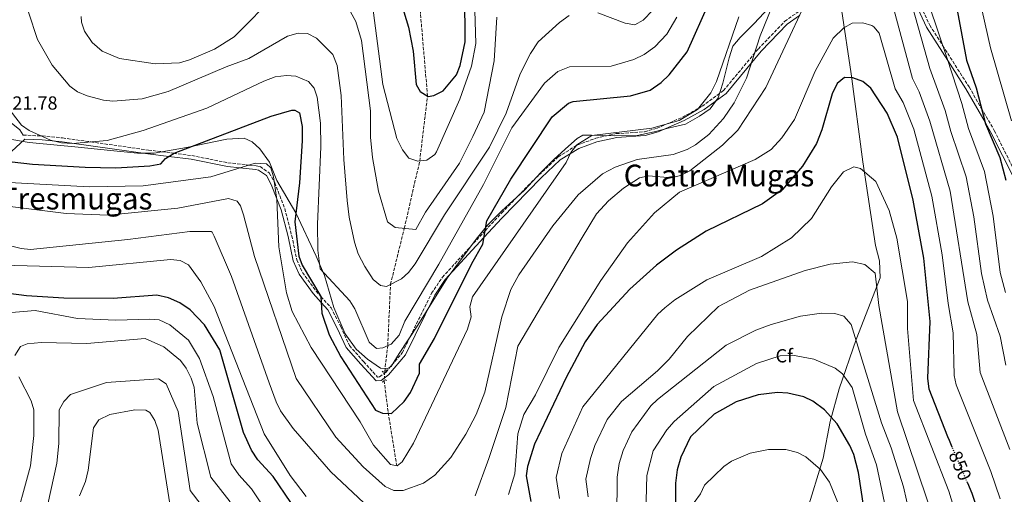
# Model space of a CAD drawing. Units: metres. Extents: x 620849 to 624308, y 4743373 to 4745747.
# Drawn here: x 622779 to 623299, y 4744691 to 4744942 of the extents above; entities that cross this region are included whole.
import ezdxf
from ezdxf.enums import TextEntityAlignment as Align

# ---------------------------------------------------------------- set-up
doc = ezdxf.new("R2010")
doc.units = ezdxf.units.M
doc.header["$MEASUREMENT"] = 0
for name, pattern in [('DGN Style 2', [1.7399219301090239, 1.043953158065414, -0.6959687720436097]), ('DGN Style 3', [2.435890702152634, 1.739921930109024, -0.6959687720436097]), ('DGN Style 5', [1.217945351076317, 0.5219765790327072, -0.6959687720436097])]:
    doc.linetypes.add(name, pattern=pattern)
for name, color, linetype, lineweight in [('Barranco lineal', 142, 'DGN Style 3', 13), ('Barranco lineal no visto', 142, 'DGN Style 5', 0), ('Camino', 7, 'DGN Style 3', 0), ('Cota de curva de nivel directora', 7, 'Continuous', 0), ('Cota de punto acotado terreno', 7, 'Continuous', 0), ('Curva de nivel directora', 30, 'Continuous', 30), ('Curva de nivel directora no vista', 30, 'DGN Style 5', 30), ('Curva de nivel intermedia', 30, 'Continuous', 0), ('Etiqueta de zona arbolada', 92, 'Continuous', 0), ('Límite de municipio', 7, 'Continuous', 0), ('Margen derecho', 7, 'Continuous', 0), ('Pontón-alcantarilla (pasos de agua)', 1, 'DGN Style 2', 0), ('Texto de rotulación de espacio menor sin especificar', 7, 'Continuous', 0)]:
    doc.layers.add(name, color=color, linetype=linetype, lineweight=lineweight)
doc.styles.add('Style-Arial', font='arial.ttf')

msp = doc.modelspace()

# ---------------------------------------------------------------- linework, layer by layer
at = {"layer": 'Barranco lineal', "color": 142, "linetype": 'DGN Style 3', "lineweight": 13, "extrusion": (0.6950319606449794, 0.2344256961766459, 0.6796875507570304), "elevation": 1545834.625449127, "flags": 128}
msp.add_lwpolyline([(4296803.898360959, -1431302.98563802), (4296786.88477075, -1431297.927708786), (4296759.193188213, -1431291.111092567)], dxfattribs=at)
at = {"layer": 'Barranco lineal', "color": 142, "linetype": 'DGN Style 3', "lineweight": 13}
msp.add_polyline3d([(622971.3799999999, 4744755.980000001, 820.8099999999977), (622972.9900000002, 4744769.640000001, 820), (622974.4299999997, 4744802.029999999, 815), (622981.7300000006, 4744831.67, 810), (622989.8600000005, 4744867.189999999, 805), (622993.9900000002, 4744901.630000001, 800), (622989.3300000001, 4744956.08, 795)], dxfattribs=at)
at = {"layer": 'Barranco lineal no visto', "color": 142, "linetype": 'DGN Style 5', "lineweight": 0, "extrusion": (0.005598198407891273, 0.09756860073880678, 0.9952130567493864), "elevation": 467243.6000324742, "flags": 128}
msp.add_lwpolyline([(-350155.3783752674, -4749723.987033088), (-350155.3783752673, -4749719.07549565)], dxfattribs=at)
at = {"layer": 'Camino', "color": 7, "linetype": 'DGN Style 3', "lineweight": 0}
for points in [[(623062.8999999983, 4744869.42, 829.2700000000042), (623073.0899999985, 4744875.67, 829.1999999999972), (623082.8599999985, 4744879.270000001, 828.9700000000014), (623093.6599999989, 4744881.7, 828.800000000003), (623108.5899999999, 4744882.740000002, 829.029999999999), (623115.1900000004, 4744884.540000001, 829.0599999999978), (623128.7100000009, 4744890.410000001, 828.8699999999955), (623139.0300000008, 4744896.15, 829.580000000002), (623150.2699999993, 4744904.480000001, 831.9400000000023), (623168.6999999983, 4744926.590000002, 835.5099999999949), (623182.6599999992, 4744941.090000001, 837.6699999999984), (623200.3299999986, 4744953.630000001, 839.6699999999984)], [(623253.5300000003, 4744951.060000001, 833.0299999999991), (623259.2600000012, 4744939.000000001, 831.4799999999959), (623266.1200000009, 4744928.189999999, 830.0000000000002), (623279.9600000011, 4744906.37, 826.6000000000058), (623286.5399999993, 4744894.99, 825.0000000000001), (623293.2899999997, 4744883.32, 823.600000000006), (623305.5499999997, 4744858.850000001, 821.509999999995)], [(622780.4899999977, 4744880.960000004, 822.5599999999979), (622790.5799999973, 4744880.460000002, 821.3999999999943), (622801.2999999993, 4744879.430000001, 821.1499999999944), (622816.2199999993, 4744877.320000002, 820), (622846.6099999987, 4744873.020000001, 823.4799999999959), (622859.9100000004, 4744871.330000001, 825.0000000000001), (622869.5599999975, 4744870.100000001, 826.1699999999984), (622888.6099999979, 4744866.300000002, 828.679999999993), (622899.7500000002, 4744865.119999999, 830.0000000000002), (622903.55, 4744864.710000001, 830.2799999999991), (622905.5700000006, 4744864.25, 830.3300000000019), (622910.3999999987, 4744860.950000001, 830.2400000000052), (622913.0100000015, 4744856.26, 830.0000000000002), (622913.2899999986, 4744855.75, 829.9700000000014), (622918.5899999985, 4744842.100000001, 829.0899999999967), (622922.2899999976, 4744827.720000001, 827.9400000000024), (622924.9899999977, 4744814.990000002, 826.850000000006), (622927.9400000003, 4744808.350000001, 826.2400000000054), (622935.1299999986, 4744798.430000001, 825.2100000000065), (622937.7300000006, 4744795.550000002, 825.0000000000001), (622943.0399999989, 4744789.670000001, 824.7299999999959), (622948.1599999998, 4744779.690000001, 824.4400000000024), (622952.7799999998, 4744769.660000003, 824.2599999999949), (622960.2800000011, 4744761.100000001, 824.1699999999983), (622967.6000000014, 4744753.020000001, 824.1499999999943), (622968.7100000001, 4744753.15, 824.1499999999943), (622972.0799999986, 4744755.67, 824.1699999999983), (622980.6700000004, 4744765.880000002, 824.25), (622996.1099999989, 4744797.279999999, 824.6499999999944), (623001.8199999997, 4744805.770000001, 824.779999999999), (623024.4299999987, 4744830.390000002, 825.0000000000001)], [(623024.4299999987, 4744830.390000002, 825.0000000000001), (623033.2199999974, 4744839.850000001, 827), (623049.3299999986, 4744856.480000001, 827), (623062.8999999983, 4744869.42, 829.2700000000042)]]:
    msp.add_polyline3d(points, dxfattribs=at)
at = {"layer": 'Curva de nivel directora', "color": 30, "linetype": 'Continuous', "lineweight": 30, "flags": 128}
for points, elevation in [([(623299.51, 4745127.080000001), (623289.3499999989, 4745109.32), (623284.2399999994, 4745098.250000001), (623280.14, 4745086.640000002), (623279.0999999985, 4745075.930000001), (623283.5199999996, 4745051.37), (623282.61, 4745046.480000002), (623277.0300000008, 4745033.410000001), (623270.739999999, 4745009.810000001), (623269.7899999989, 4745003.960000004), (623268.7400000006, 4744973.550000001), (623278.6799999982, 4744920.630000004), (623283.6899999996, 4744905.930000001), (623288.6799999984, 4744886.810000002), (623296.1399999994, 4744869.140000001), (623299.4099999995, 4744857.12)], 825.0000000000002), ([(622975.0499999991, 4744733.82), (622981.6799999987, 4744740.050000003), (622985.0400000003, 4744744.880000004), (622989.7000000007, 4744755.03), (622989.6899999994, 4744759.730000001), (622997.7199999981, 4744773.400000001), (623017.3099999996, 4744812.960000002), (623023.1999999993, 4744823.199999999), (623025.3200000004, 4744835.61), (623038.0599999987, 4744857.609999999), (623059.8799999985, 4744890.580000001), (623068.3599999989, 4744897.78), (623070.9200000004, 4744898.730000001), (623101.0999999997, 4744901.670000002), (623111.48, 4744904.77), (623117.459999999, 4744908.710000004), (623121.5199999983, 4744912.830000003), (623131.04, 4744925), (623142.9099999989, 4744951.410000001)], 825.0000000000002), ([(622983.9400000006, 4744937.920000002), (622986.3599999989, 4744925.320000002), (622987.9199999992, 4744907.640000002), (622990.0699999994, 4744904.029999999), (622994.3399999986, 4744901.41), (622997.26, 4744901.850000001), (623002.1999999997, 4744904.420000001), (623009.2299999995, 4744912.760000001), (623011.2199999987, 4744917.82), (623013.8000000003, 4744930.230000001), (623013.6599999995, 4744955.630000001)], 800.0000000000001), ([(622981.4100000003, 4744946.109999999), (622983.9400000006, 4744937.920000002)], 800.0000000000001), ([(623271.0299999994, 4744716.000000002), (623269.5499999997, 4744719.460000002), (623268.7099999993, 4744721.439999999), (623258.9599999995, 4744746.560000001), (623258.2199999996, 4744752.460000002), (623259.3599999995, 4744782.350000001), (623256.0999999985, 4744815.78), (623250.5099999983, 4744846.61), (623242.1599999998, 4744879.869999999), (623236.7799999998, 4744892.580000001), (623228.02, 4744905.810000001), (623223.9099999996, 4744909.28), (623218.61, 4744911.300000001), (623214.1799999998, 4744911.430000001), (623210.3099999984, 4744908.260000001), (623207.6199999995, 4744902.680000001), (623202.2799999998, 4744883.689999999), (623199.4199999986, 4744876.440000001), (623192.0800000007, 4744864.580000001), (623181.3799999985, 4744852.090000001), (623170.8199999996, 4744844.560000001), (623141.0599999981, 4744830.119999999), (623125.5100000004, 4744820.120000001), (623114.94, 4744812.119999999), (623100.9099999998, 4744799.49), (623083.6099999994, 4744780.740000002), (623077.2999999997, 4744771.600000001), (623067.2599999991, 4744752.779999999), (623050.5699999991, 4744717.570000002), (623046.7400000002, 4744705.710000001), (623046.0799999986, 4744700.750000001), (623048.5700000008, 4744687.230000001)], 850.0000000000002), ([(622768.5599999984, 4744867.430000001), (622785.4499999997, 4744865.58), (622813.1300000002, 4744863.960000002), (622829.38, 4744863.580000003), (622847.3699999988, 4744864.67), (622853.1499999989, 4744865.79), (622855.7100000004, 4744868.62), (622860.1399999983, 4744871.470000002), (622911.3799999999, 4744890.960000001), (622922.2800000008, 4744894.040000001), (622923.9599999995, 4744894.09), (622926.36, 4744892.699999999), (622927.7699999983, 4744885.430000001), (622927.8199999996, 4744877.930000001), (622926.3399999999, 4744855.62), (622923.9799999995, 4744835.000000001), (622926.0699999996, 4744816.92), (622927.8699999988, 4744812.240000002), (622937.7300000006, 4744795.580000001), (622938.0999999992, 4744786.720000001), (622942.089999999, 4744775.37), (622948.209999999, 4744763.610000002), (622966.5399999997, 4744735.58), (622970.259999999, 4744733.970000001), (622975.0499999991, 4744733.82)], 825.0000000000001), ([(622921.8499999995, 4744686.630000002), (622912.4900000007, 4744700.500000001), (622904.2999999988, 4744709.300000001), (622901.0199999998, 4744714.300000001), (622896.7999999998, 4744723.630000001), (622884.3799999988, 4744767.430000001), (622876.2899999997, 4744780.609999999), (622868.6699999999, 4744788.609999999), (622863.1499999991, 4744792.330000001), (622857.1799999991, 4744794.890000001), (622851.0700000002, 4744796.33), (622828.0199999987, 4744794.62), (622801.9400000009, 4744794.640000002), (622782.249999999, 4744795.949999999), (622763.1000000001, 4744798.340000002)], 850.0000000000002), ([(623228.3599999998, 4744657.5), (623221.5899999995, 4744702.470000003), (623219.0300000003, 4744712.07), (623216.9400000003, 4744716.9), (623210.36, 4744728.300000002), (623203.5400000003, 4744735.650000001), (623197.4699999996, 4744740.2), (623192.6699999984, 4744742.570000002), (623184.1999999993, 4744744.460000004), (623178.7900000003, 4744744.750000001), (623168.6600000004, 4744743.600000001), (623156.919999999, 4744739.980000001), (623145.3499999996, 4744733.369999999), (623132.949999999, 4744721.410000001), (623127.6899999996, 4744710.730000001), (623125.8999999991, 4744703.930000001), (623124.9600000003, 4744696.890000001), (623124.9699999993, 4744676.930000001)], 875.0000000000002), ([(623291.269999999, 4744662.370000001), (623281.5399999992, 4744691.439999999), (623279.2399999994, 4744696.810000001), (623279.1199999985, 4744697.100000001)], 850.0000000000002)]:
    msp.add_lwpolyline(points, dxfattribs=dict(at, elevation=elevation))
at = {"layer": 'Curva de nivel directora no vista', "color": 30, "linetype": 'DGN Style 5', "lineweight": 30, "elevation": 850.0000000000005, "flags": 128}
msp.add_lwpolyline([(623279.1199999985, 4744697.100000001), (623271.0299999994, 4744716.000000002)], dxfattribs=at)
at = {"layer": 'Curva de nivel intermedia', "color": 30, "linetype": 'Continuous', "lineweight": 0, "flags": 128}
for points, elevation in [([(623291.3099999992, 4745140.069999999), (623281.8299999998, 4745116.060000001), (623274.180000001, 4745085.630000002), (623273.24, 4745072.689999999), (623275.2000000002, 4745060.4), (623273.2199999999, 4745049.679999999), (623258.5100000001, 4745029.41), (623257.7500000002, 4744977.240000002), (623259.1300000015, 4744949.039999999), (623268.3700000017, 4744921.48), (623276.1800000014, 4744897.560000001), (623279.6200000015, 4744884.449999999), (623288.1200000019, 4744861.680000001), (623292.6700000004, 4744838), (623296.400000001, 4744808.289999999), (623299.1300000001, 4744797.659999999)], 830), ([(623302.3399999999, 4744888.529999998), (623291.250000001, 4744927.07), (623286.9000000014, 4744946.689999998), (623282.7400000017, 4744963.060000001), (623280.9800000006, 4744973.859999999), (623279.9000000008, 4745001.57), (623284.2400000015, 4745024.31), (623292.0700000013, 4745048.449999999), (623291.990000001, 4745055.850000001), (623289.5200000011, 4745074.04), (623289.2800000019, 4745078.73), (623290.0000000016, 4745083.710000001), (623298.4000000014, 4745104.65), (623312.6500000008, 4745130.849999999)], 820), ([(623264.1300000016, 4745107.449999999), (623260.2000000001, 4745088.74), (623261.0400000004, 4745078.630000001), (623264.9100000017, 4745066.789999999), (623264.8899999994, 4745061.779999999), (623262.5500000013, 4745055.720000001), (623259.6700000003, 4745051.509999999), (623254.0199999998, 4745046.33), (623249.6800000012, 4745040.98), (623245.3899999997, 4745024.42), (623244.1800000004, 4745008.949999999), (623244.3300000002, 4745000.699999999), (623248.480000001, 4744954.609999999), (623259.2200000009, 4744916.150000001), (623267.3600000015, 4744894.029999999), (623270.2900000019, 4744882.9), (623278.4700000003, 4744858.949999998), (623282.5700000019, 4744837.689999999), (623286.5700000006, 4744807.67), (623289.6300000006, 4744793.739999999), (623296.4500000002, 4744774.600000001), (623299.3300000012, 4744759.349999999)], 835.0000000000001), ([(623019.1, 4744690.149999999), (623026.2999999995, 4744709.949999999), (623035.3000000005, 4744736.95), (623041.5999999993, 4744769.349999999), (623075.6600000013, 4744826.750000001), (623083.3099999999, 4744839.25), (623089.5000000015, 4744846.160000001), (623097.4600000009, 4744852.819999999), (623105.8800000009, 4744858.359999998), (623110.7800000003, 4744859.34), (623122.6900000017, 4744858.390000001), (623127.5399999997, 4744859.55), (623132.550000001, 4744862.100000001), (623149.7300000006, 4744875.550000001), (623157.8399999999, 4744883.569999998), (623172.7100000004, 4744906.130000001), (623203.4199999997, 4744972.119999997)], 840), ([(622770.7600000001, 4744843.590000001), (622803.1900000004, 4744839.429999999), (622825.2900000019, 4744838.630000001), (622862.1100000021, 4744842.249999999), (622888.8100000012, 4744847.399999999), (622893.5200000008, 4744846.09), (622895.1900000004, 4744843.57), (622896.7500000006, 4744838.82), (622902.6200000001, 4744816.75), (622924.600000001, 4744752.25), (622945.5300000012, 4744721.220000001), (622959.9400000013, 4744705.51), (622971.6700000016, 4744695.220000002), (622976.1799999999, 4744693.06), (622981.0700000006, 4744693.09), (622991.8399999996, 4744696.859999999), (622997.8000000009, 4744701.100000001), (623006.2800000012, 4744710.409999999), (623014.2200000006, 4744722.890000001), (623019.660000001, 4744733.15), (623024.1800000005, 4744745.079999999), (623033.2599999999, 4744784.880000001), (623037.9400000003, 4744799.350000001), (623042.1500000014, 4744806.989999999), (623060.2400000007, 4744832.910000001), (623073.6200000005, 4744849.410000001), (623086.4200000013, 4744860.49), (623093.1600000004, 4744863.899999999), (623104.7200000008, 4744868.05), (623123.7700000012, 4744870.759999999), (623131.0700000012, 4744873.350000001), (623135.4700000002, 4744875.730000001), (623142.6300000016, 4744881.24), (623150.2400000002, 4744889.65), (623155.9900000015, 4744897.92), (623162.4700000011, 4744911.029999998), (623169.6700000007, 4744933.359999999), (623180.3400000014, 4744959.960000001)], 835.0000000000002), ([(622914.5600000005, 4744955.949999998), (622891.9600000005, 4744932.859999999), (622881.5300000012, 4744926.289999997), (622868.2800000011, 4744920.699999999), (622862.9500000002, 4744919.169999998), (622850.0900000011, 4744918.55), (622831.3800000005, 4744921.429999998), (622822.1200000001, 4744925.3), (622816.8400000005, 4744929.92), (622812.8600000021, 4744935.87), (622811.3100000008, 4744940.600000001), (622811.0700000017, 4744943.680000001)], 810.0000000000001), ([(623019.0500000007, 4744946.76), (623019.490000001, 4744929.430000001), (623017.2100000011, 4744917.470000001), (623010.9999999997, 4744899.939999999), (622998.7300000007, 4744871.999999999), (622997.8300000001, 4744870.619999998), (622993.6400000012, 4744867.699999999), (622988.9400000006, 4744867.070000002), (622984.1700000007, 4744868.779999998), (622980.7000000017, 4744873.07), (622977.7300000011, 4744879.060000001), (622970.3100000004, 4744907.640000001), (622964.1799999992, 4744955.269999999)], 805), ([(623239.2000000004, 4744951.449999999), (623250.0700000002, 4744910.810000001), (623253.5400000013, 4744903.8), (623259.2800000013, 4744888.359999998), (623269.97, 4744851.359999999), (623279.2599999993, 4744792.789999999), (623284.0400000004, 4744775.46), (623285.7900000005, 4744755.350000001), (623301.4300000002, 4744714.779999999)], 840), ([(623112.990000001, 4744947.079999999), (623107.8099999998, 4744941.689999998), (623103.400000002, 4744939.300000001), (623098.4199999998, 4744940.099999999), (623083.9300000013, 4744945.609999998)], 815), ([(622756.6699999997, 4744856.789999999), (622815.3000000005, 4744853.529999998), (622843.75, 4744854.140000001), (622879.5100000006, 4744858.850000001), (622902.940000002, 4744866.099999999), (622908.9000000011, 4744865.789999999), (622911.190000002, 4744863.550000001), (622912.5900000012, 4744858.880000001), (622914.5000000001, 4744846.859999998), (622915.4299999999, 4744821.890000002), (622919.5499999995, 4744797.55), (622922.5600000002, 4744787.579999999), (622932.6200000008, 4744768.56), (622958.4900000007, 4744729.25), (622965.4199999998, 4744717.07), (622974.5000000015, 4744706.789999999), (622977.9700000003, 4744706.109999998), (622980.6100000001, 4744708.21), (622986.5600000002, 4744718.13), (623015.1200000013, 4744778.33), (623016.980000001, 4744784.880000001), (623016.3300000007, 4744790.069999999), (623017.6700000016, 4744795.440000001), (623067.2400000013, 4744866.359999998), (623069.7300000013, 4744871.800000001), (623072.7900000013, 4744875.730000001), (623080.7999999998, 4744880.75), (623112.4500000001, 4744884.519999999), (623126.8800000004, 4744888.73), (623136.5600000009, 4744894.539999999), (623143.6900000012, 4744903.199999998), (623146.5499999999, 4744909.31), (623158.3300000017, 4744943.390000002)], 830), ([(623125.7200000003, 4744943.26), (623120.3400000002, 4744934.31), (623114.0200000014, 4744927.62), (623108.4800000003, 4744923.619999999), (623102.9400000017, 4744920.890000001), (623090.9499999998, 4744917.430000001), (623068.8799999997, 4744916.970000002), (623062.7400000019, 4744914.539999999), (623055.8200000017, 4744908.46), (623038.5999999996, 4744884.789999999), (623023.6100000006, 4744854.829999999), (623000.0100000014, 4744812.62), (622981.9900000015, 4744782.609999998), (622978.9500000017, 4744775.17), (622974.8700000001, 4744770.48), (622970.3200000017, 4744768.449999998), (622967.0000000001, 4744768.079999999), (622963.2500000016, 4744771.409999999), (622955.5899999995, 4744789.029999999), (622953.0400000013, 4744793.33), (622937.240000001, 4744810.149999999), (622935.9800000002, 4744820.099999999), (622935.8600000017, 4744833.869999999), (622937.6900000002, 4744874.699999999), (622937.5500000016, 4744887.3), (622935.7600000012, 4744900.939999999), (622934.1699999997, 4744905.689999999), (622931.15, 4744909.189999999), (622924.44, 4744912.140000002), (622919.4500000011, 4744912.499999999), (622913.51, 4744911.699999998), (622907.5199999998, 4744909.529999998), (622877.5100000001, 4744895.220000001), (622843.8000000013, 4744883.289999999), (622824.7900000013, 4744878.07), (622806.5200000008, 4744876.470000001), (622800.7500000017, 4744876.859999998), (622794.9400000003, 4744878.220000001), (622783.6700000005, 4744883.390000001), (622779.5600000002, 4744886.269999999), (622771.7900000005, 4744896.189999999)], 820), ([(623068.740000001, 4744944.100000001), (623063.6700000018, 4744940.550000001), (623052.450000001, 4744930.310000001), (623048.3600000007, 4744924.07), (623042.9500000017, 4744913.310000001), (623035.4700000006, 4744892.57), (623026.7500000009, 4744874.640000001), (623002.8900000004, 4744838.859999998), (622987.4500000019, 4744812.880000001), (622984.0299999999, 4744808.359999999), (622980.1699999997, 4744804.92), (622972.2900000007, 4744800.95), (622969.1200000013, 4744801.34), (622965.2800000012, 4744804.539999999), (622960.8900000014, 4744811.529999999), (622957.3999999999, 4744818.109999999), (622955.3500000003, 4744824.34), (622952.5700000019, 4744837.499999999), (622951.6100000008, 4744846.429999999), (622949.7100000009, 4744868.079999999), (622948.4200000013, 4744901.899999999), (622946.2900000011, 4744917.82), (622944.0600000004, 4744923.569999999), (622935.3099999997, 4744932.26), (622930.6500000015, 4744934.640000001), (622925.6500000014, 4744934.84), (622920.0600000012, 4744933.269999998), (622899.6600000008, 4744921.41), (622887.64, 4744917.05), (622857.1100000018, 4744903.92), (622843.2300000014, 4744900.100000001), (622827.8300000011, 4744898.810000001), (622822.850000001, 4744899.350000001), (622814.1900000019, 4744901.779999998), (622809.0800000001, 4744903.759999999), (622805.0700000002, 4744906.759999999), (622795.7200000006, 4744917.880000001), (622787.9800000022, 4744931.529999999), (622783.350000001, 4744945.899999999)], 815), ([(623030.5799999998, 4744943.21), (623029.2000000007, 4744920.26), (623023.8499999996, 4744893.109999998), (623017.8500000006, 4744880.109999998), (623010.85, 4744866.109999999), (622992.85, 4744840.109999998), (622987.85, 4744831.109999999), (622976.8500000006, 4744832.109999998), (622972.8499999995, 4744835.11), (622968.0900000008, 4744851.329999999), (622964.85, 4744869.08), (622963.9100000011, 4744879.82), (622963.8799999999, 4744893.849999999), (622959.1900000004, 4744930.99), (622956.1399999993, 4744941.02), (622953.3000000007, 4744946.069999999)], 810.0000000000001), ([(623036.76, 4744690.930000001), (623040.1200000017, 4744701.84), (623041.6300000006, 4744723.060000001), (623044.9200000007, 4744733.279999999), (623051.0200000005, 4744743.539999999), (623063.380000001, 4744768.600000001), (623085.5499999997, 4744804.079999999), (623099.6, 4744823.909999999), (623113.9200000007, 4744839.819999999), (623127.0400000013, 4744850.819999999), (623166.9400000015, 4744867.989999999), (623175.4000000017, 4744873.32), (623181.1000000014, 4744879.480000001), (623187.7100000008, 4744889.21), (623198.7300000002, 4744914.699999998), (623208.2099999996, 4744932.140000001), (623213.8500000013, 4744937.66), (623218.2200000011, 4744940.159999999), (623223.8200000002, 4744940.26), (623228.5800000011, 4744938.840000001), (623229.7200000011, 4744938.179999999), (623232.5000000016, 4744934.800000002), (623240.9200000016, 4744905.480000001), (623245.1600000017, 4744898.189999999), (623250.7200000006, 4744884.109999999), (623260.2900000016, 4744848.710000001), (623265.740000001, 4744817.550000001), (623268.8900000004, 4744791.84), (623271.6100000006, 4744776.359999998), (623272.0500000009, 4744753.77), (623273.1700000007, 4744748.899999999), (623291.4800000013, 4744703.109999999), (623296.3499999995, 4744688.569999999)], 845), ([(623115.6200000017, 4744786.220000001), (623119.320000001, 4744789.57), (623124.5900000016, 4744793.810000001), (623141.5300000019, 4744804.48), (623170.3600000013, 4744816.67), (623186.2600000001, 4744826.640000001), (623196.79, 4744836.82), (623207.4000000005, 4744853.630000001), (623213.7100000004, 4744861.600000001), (623219.0300000003, 4744864.239999999), (623222.5599999995, 4744863.3), (623230.8200000008, 4744856.329999999), (623237.8500000003, 4744841.109999999), (623241.9100000017, 4744826.5), (623247.530000001, 4744792.869999999), (623247.4700000006, 4744778.66), (623250.5599999996, 4744740.630000001), (623269.200000001, 4744692.590000001), (623279.6000000013, 4744658.54)], 855), ([(622755.02, 4744826.92), (622779.3400000011, 4744820.900000001), (622784.3099999998, 4744820.369999999), (622835.8100000005, 4744825.680000001), (622868.4700000011, 4744829.899999999), (622879.7300000018, 4744829.96), (622880.1800000012, 4744829.67), (622881.3200000012, 4744827.470000001), (622890.4000000004, 4744806.249999999), (622910.3899999997, 4744749.949999999), (622914.1100000013, 4744739.829999999), (622916.350000001, 4744735.09), (622923.070000002, 4744725.859999998), (622943.0099999999, 4744702.949999998), (622960.3300000003, 4744686.56)], 840), ([(622756.4000000014, 4744812.56), (622815.0999999995, 4744810.98), (622858.300000001, 4744815.21)], 845), ([(622858.300000001, 4744815.21), (622863.3000000011, 4744814.609999999), (622867.8000000005, 4744812.409999999), (622874.2100000011, 4744803.33), (622881.2400000007, 4744790.259999999), (622907.6700000018, 4744722.949999998), (622921.3900000012, 4744700.930000001), (622929.8800000004, 4744689.869999998)], 845), ([(623078.8799999999, 4744689.619999997), (623077.5900000001, 4744698.960000001), (623080.1100000015, 4744709.899999999), (623082.4100000014, 4744716.810000001), (623088.9000000001, 4744730.62), (623096.4200000016, 4744740.05), (623115.51, 4744756.279999999), (623121.6400000011, 4744762.539999999), (623131.2900000004, 4744774.439999999), (623147.7300000001, 4744790.34), (623163.9800000021, 4744798.960000001), (623193.3800000015, 4744809.339999998), (623206.6600000006, 4744812.74), (623218.4700000014, 4744813.84), (623224.900000002, 4744812.499999999), (623230.2999999999, 4744807.949999998), (623232.2800000003, 4744790.88), (623242.1500000008, 4744734.699999999), (623268.5400000017, 4744656.099999999)], 860.0000000000002), ([(622772.4100000019, 4744786.890000001), (622786.8199999998, 4744788.130000001), (622809.0800000001, 4744784), (622829.3100000008, 4744783.06), (622847.2900000005, 4744783.67), (622852.2500000005, 4744783.180000001), (622857.9299999999, 4744780.609999999), (622867.7699999993, 4744772.489999999), (622873.6000000008, 4744762.739999999), (622880.7700000012, 4744742.71), (622890.2500000007, 4744707.199999999), (622894.3099999998, 4744701.319999998), (622901.030000001, 4744693.909999999), (622913.2400000017, 4744675.63)], 855), ([(623063.7000000007, 4744688.84), (623061.85, 4744699.980000001), (623064.8800000009, 4744712.59), (623075.9699999996, 4744737.249999999), (623115.6200000017, 4744786.220000001)], 855), ([(623093.9600000007, 4744678.439999999), (623094.1300000005, 4744699.989999999), (623095.1600000008, 4744707.24), (623097.3300000012, 4744714.150000001), (623101.8300000007, 4744723.99), (623111.88, 4744737.789999999), (623115.500000001, 4744741.199999999), (623151.6700000007, 4744769.800000001), (623167.2900000003, 4744777.76), (623175.4800000021, 4744780.8), (623190.9299999995, 4744785.23), (623201.9600000001, 4744786.779999998), (623209.0299999999, 4744786.609999998), (623213.7700000008, 4744785.109999999), (623217.6700000011, 4744780.75), (623233.750000001, 4744728.77), (623238.9000000008, 4744715.579999999), (623245.26, 4744694.929999999), (623251.6799999995, 4744666.74)], 865), ([(622776.1300000013, 4744764.369999999), (622779.0999999996, 4744769.17), (622782.62, 4744770.520000001), (622789.9500000014, 4744771.26), (622813.9999999999, 4744770.769999998), (622844.9400000013, 4744773.350000001), (622854.7500000015, 4744769), (622863.5100000012, 4744761.680000001), (622866.5100000009, 4744757.690000001), (622869.1799999997, 4744752.33), (622870.7900000013, 4744747.59), (622872.4000000005, 4744728.7), (622879.4900000005, 4744700.09), (622889.75, 4744687.060000001)], 860.0000000000002), ([(623109.0300000003, 4744674.390000001), (623109.760000001, 4744700.960000001), (623113.1200000006, 4744713.909999999), (623120.3300000012, 4744725.13), (623124.2100000017, 4744729.529999999), (623145.2699999993, 4744748.039999999), (623167.6299999999, 4744760.09), (623180.2099999995, 4744764.26), (623186.6600000003, 4744764.539999999), (623197.9900000005, 4744762.539999999), (623209.2699999991, 4744757.779999999), (623213.1800000007, 4744754.659999999), (623218.2600000012, 4744747.539999999), (623225.3400000001, 4744722.83), (623231.1000000001, 4744706.63), (623241.8800000004, 4744655.5)], 870), ([(622775.0600000008, 4744671.850000001), (622784.2800000008, 4744706.039999999), (622786.1500000015, 4744722.090000001), (622786.1200000005, 4744735.630000001), (622784.6500000019, 4744740.42), (622778.1600000008, 4744753.15)], 860.0000000000002), ([(622793.4500000017, 4744685.84), (622798.2400000016, 4744707.4), (622799.2100000017, 4744717.789999997), (622799.4199999997, 4744735.710000002), (622801.8600000005, 4744740.07), (622805.3800000009, 4744743.749999999), (622824.4400000002, 4744750.039999999), (622851.990000001, 4744751.99), (622855.9100000015, 4744749.449999999), (622862.3500000011, 4744734.849999999), (622868.7200000014, 4744692.99), (622878.4800000002, 4744680.220000001)], 865), ([(622810.2000000001, 4744690.239999999), (622813.3800000006, 4744697.760000001), (622814.7700000008, 4744703.720000001), (622817.6699999999, 4744726.199999998), (622820.3800000012, 4744730.41), (622826.1700000003, 4744733.17), (622839.4600000007, 4744735.74), (622845.1900000017, 4744735.470000001), (622847.3700000009, 4744734.259999999), (622849.9900000006, 4744730.000000001), (622851.7899999999, 4744724.970000001), (622857.9600000012, 4744685.890000001)], 870), ([(623134.8200000019, 4744686.609999999), (623138.0800000008, 4744691.189999999), (623140.1799999997, 4744695.769999999), (623150.4500000003, 4744705.730000001), (623154.4900000015, 4744708.61), (623164.4100000013, 4744712.710000002), (623174.0700000017, 4744714.640000001), (623183.1599999999, 4744714.609999999), (623189.3, 4744713.109999999), (623193.7999999995, 4744710.82), (623201.5599999999, 4744704.05), (623206.2200000003, 4744697.499999999), (623212.0499999997, 4744683.119999997)], 880)]:
    msp.add_lwpolyline(points, dxfattribs=dict(at, elevation=elevation))
at = {"layer": 'Límite de municipio', "color": 7, "linetype": 'Continuous', "lineweight": 0}
for points in [[(623194.2899999992, 4744681.9, 884.0600000000001), (623202.8500000016, 4744710.060000001, 878.64), (623206.6099999994, 4744729.460000001, 875.4100000000001), (623211.370000001, 4744746.75, 871.61), (623220.3999999985, 4744772.9, 864.85), (623232.9400000013, 4744805.460000001, 859.24), (623232.75, 4744814.49, 858.48), (623230.5799999982, 4744822.52, 857.57), (623223.8599999994, 4744866.74, 854.39), (623217.7699999996, 4744913.4, 849.5200000000001), (623207.5100000016, 4744981.970000001, 839.44)], [(623174.4899999984, 4744948.4, 834.6), (623166.3599999994, 4744939.76, 833.09), (623159.1000000016, 4744932.529999999, 831.5500000000002), (623155.2399999984, 4744927.890000001, 830.7700000000001), (623153.3000000007, 4744921.76, 830.84), (623149.9499999993, 4744908.359999999, 831.3200000000002), (623147.3999999985, 4744900.57, 831.64), (623143.1700000018, 4744894.91, 831.34), (623137.6400000006, 4744891, 831.23), (623130.2100000009, 4744886.689999999, 831.1700000000002), (623121.7300000006, 4744884.779999999, 829.86), (623113.629999999, 4744882.74, 829.5500000000002), (623104.6400000006, 4744880.699999999, 829.71), (623092.5799999982, 4744880.630000001, 829.1), (623080.629999999, 4744880.949999999, 829.9400000000002), (623075.9299999997, 4744880.880000001, 829.36), (623073.0399999992, 4744879.050000001, 829.36), (623068.3999999985, 4744875.17, 828.7900000000001), (623060.879999999, 4744868.180000001, 828.88), (623053.879999999, 4744861.210000001, 827.73), (623045.129999999, 4744851.790000001, 827.12), (623032.9800000006, 4744840.67, 826.74), (623025.8500000016, 4744833.439999999, 825.25), (623020.3599999994, 4744826.74, 824.75), (623015.379999999, 4744820.310000001, 824.9100000000001), (623004.4299999997, 4744805.26, 824.83), (622988.8099999987, 4744780.359999999, 824.47), (622979, 4744765.460000001, 823.6700000000002), (622974.7899999992, 4744758.65, 824.2), (622972.5199999996, 4744757.350000001, 823.76), (622969.0899999999, 4744757.67, 821.37), (622962.2800000012, 4744762.52, 823.0700000000002), (622956.2300000006, 4744767.77, 823.6), (622950.5199999996, 4744775.810000001, 824.1600000000001), (622944.4600000009, 4744789.699999999, 824.1700000000002), (622939.5, 4744806.779999999, 820.34), (622935.1499999985, 4744817.01, 820.6700000000002)], [(622935.1499999985, 4744817.01, 820.6700000000002), (622924.5100000016, 4744839.850000001, 825.0200000000001), (622914.3299999982, 4744856.970000001, 829.48), (622910.5, 4744866.699999999, 829.6), (622905.4400000013, 4744873.609999999, 828.49), (622901.4400000013, 4744877.359999999, 827.2700000000001), (622897.0899999999, 4744879.32, 826.4300000000002), (622887.9600000009, 4744878.800000001, 825.75), (622866.6799999997, 4744874.390000001, 824.88), (622849.5799999982, 4744871.33, 824), (622840.8200000003, 4744871.32, 823.5600000000002), (622826.5599999987, 4744872.869999999, 822.0600000000002), (622807.7300000006, 4744874.730000001, 820.7), (622783.5599999987, 4744877.02, 822.96), (622762.1600000003, 4744880.75, 823.84)]]:
    msp.add_polyline3d(points, dxfattribs=at)
at = {"layer": 'Margen derecho', "color": 7, "linetype": 'Continuous', "lineweight": 0}
for points in [[(623251.78, 4744950.09, 833.6799999999931), (623257.510000001, 4744938.029999999, 831.7400000000054), (623268.7499999995, 4744920.320000002, 830.0000000000002), (623278.2600000004, 4744905.33, 826.800000000003), (623288.4400000015, 4744887.710000001, 825.0000000000001), (623291.5300000005, 4744882.370000001, 824.4700000000014), (623303.7399999968, 4744858.000000001, 822.2599999999949)], [(622774.2699999993, 4744872.320000002, 823.7700000000042), (622781.3999999973, 4744878.87, 822.8899999999995), (622790.4499999998, 4744878.470000001, 821.509999999995), (622801.0699999991, 4744877.449999999, 821.2700000000042), (622807.4200000016, 4744876.550000001, 820), (622846.3399999985, 4744871.040000001, 823.8999999999943), (622857.2999999997, 4744869.65, 825.0000000000001), (622869.2199999976, 4744868.130000001, 826.4900000000052), (622888.2999999993, 4744864.330000001, 829.2599999999949), (622894.9200000021, 4744863.62, 830.0000000000002), (622903.2100000002, 4744862.740000002, 830.479999999996), (622904.7500000002, 4744862.390000001, 830.5099999999949), (622908.8799999988, 4744859.570000002, 830.5), (622911.4800000006, 4744854.890000002, 830.3600000000006), (622914.4299999987, 4744847.27, 830.0000000000002), (622916.6799999995, 4744841.480000001, 829.6199999999955), (622920.3399999985, 4744827.26, 828.3699999999953), (622923.0799999988, 4744814.37, 827.0599999999978), (622926.199999999, 4744807.34, 826.3300000000019), (622933.5799999974, 4744797.160000001, 825.350000000006), (622937.86, 4744792.42, 825.0000000000001), (622941.3799999983, 4744788.52, 824.8300000000019), (622946.3599999984, 4744778.810000001, 824.5500000000029), (622951.0900000001, 4744768.560000002, 824.3699999999955), (622958.7899999982, 4744759.76, 824.2599999999949), (622966.8099999978, 4744750.930000001, 824.2400000000051), (622969.4699999979, 4744751.220000002, 824.2400000000051), (622973.4699999987, 4744754.210000002, 824.2599999999949), (622982.359999998, 4744764.78, 824.3399999999965), (622997.839999999, 4744796.28, 824.7200000000014), (623003.3900000011, 4744804.52, 824.8300000000019), (623023.8000000005, 4744826.76, 825.0000000000001), (623033.2199999974, 4744837.01, 826.1699999999984), (623054.0399999982, 4744858.330000001, 828.679999999993), (623064.1200000009, 4744867.830000001, 829.3600000000007), (623073.9699999992, 4744873.87, 829.3000000000033), (623083.4299999984, 4744877.350000001, 829.0800000000019), (623093.9499999996, 4744879.720000002, 828.9100000000036), (623108.9200000007, 4744880.770000001, 829.1399999999995), (623115.8500000021, 4744882.65, 829.1699999999983), (623129.5899999995, 4744888.609999999, 828.9700000000014), (623140.1000000016, 4744894.460000001, 829.6699999999984), (623151.6399999994, 4744903.010000001, 832.0200000000042), (623170.1800000003, 4744925.25, 835.5899999999967), (623183.9600000002, 4744939.570000002, 837.7599999999949), (623190.3999999975, 4744944.140000002, 840.0000000000002)], [(622780.4899999977, 4744880.960000004, 822.5599999999979), (622778.7300000008, 4744883.77, 821), (622770.350000001, 4744890.400000001, 821)]]:
    msp.add_polyline3d(points, dxfattribs=at)
at = {"layer": 'Pontón-alcantarilla (pasos de agua)', "color": 1, "linetype": 'DGN Style 2', "lineweight": 0, "flags": 128}
for points, elevation in [([(622970.0899999999, 4744756.029999999), (622970.5099999999, 4744755.58), (622972.0800000001, 4744756.310000001), (622972.0599999996, 4744756.9)], 815.320000000007), ([(622972.2699999996, 4744751.199999999), (622971.7800000003, 4744751.57), (622970.3600000005, 4744750.58), (622970.4800000006, 4744749.99)], 822.929999999993)]:
    msp.add_lwpolyline(points, dxfattribs=dict(at, elevation=elevation))

# ---------------------------------------------------------------- texts
at = {"layer": 'Cota de curva de nivel directora', "color": 7, "linetype": 'Continuous', "lineweight": 0, "style": 'Style-Arial'}
msp.add_text('850', height=7.000000000000002, rotation=293.16446, dxfattribs=at).set_placement((623275.2561784006, 4744706.118600424, 850), align=Align.MIDDLE_CENTER)
at = {"layer": 'Cota de punto acotado terreno', "color": 7, "linetype": 'Continuous', "lineweight": 0, "style": 'Style-Arial'}
msp.add_text('821.78', height=7.000000000000002, dxfattribs=at).set_placement((622769.4499999986, 4744894.410000001, 821.779999999999))
at = {"layer": 'Etiqueta de zona arbolada', "color": 92, "linetype": 'Continuous', "lineweight": 0, "style": 'Style-Arial'}
msp.add_text('Cf', height=7.000000000000002, dxfattribs=at).set_placement((623182.3794962448, 4744764.260010001, 870), align=Align.MIDDLE_CENTER)
at = {"layer": 'Texto de rotulación de espacio menor sin especificar', "color": 7, "linetype": 'Continuous', "lineweight": 0, "style": 'Style-Arial'}
for s, p in [('Cuatro Mugas', (623147.9047827626, 4744859.550010002, 840)), ('Tresmugas', (622808.4505708654, 4744847.360009999, 832.8300000000019))]:
    msp.add_text(s, height=11.5, dxfattribs=at).set_placement(p, align=Align.MIDDLE_CENTER)

doc.saveas('drawing.dxf')
